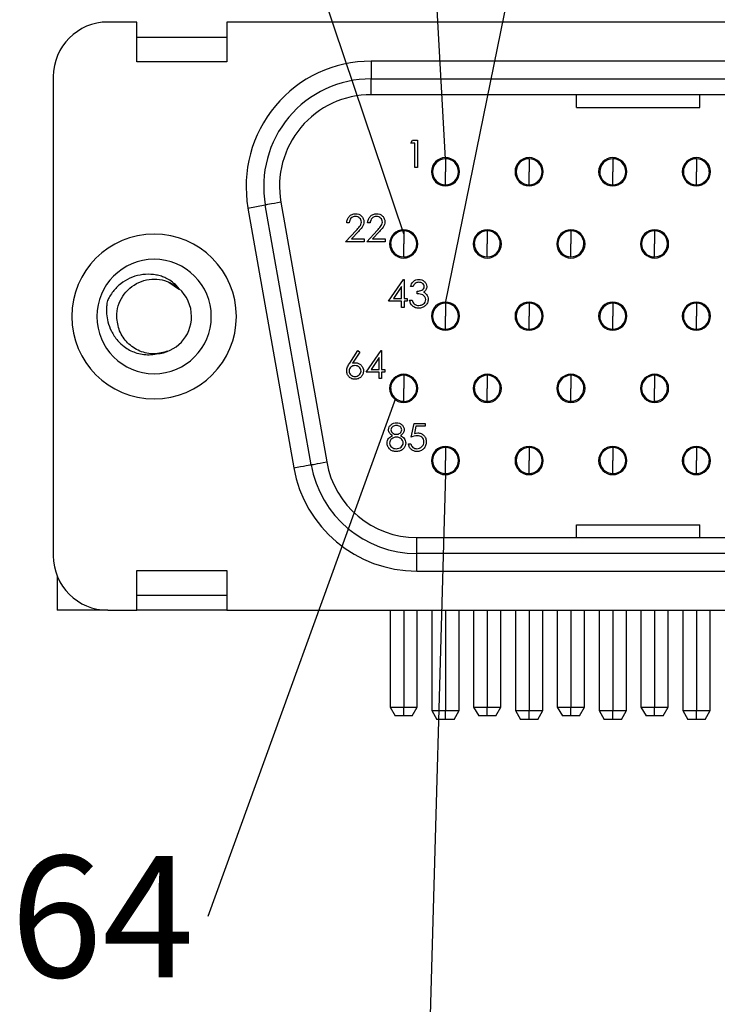
# Model space of a CAD drawing. Units: inches. Extents: x 0.1 to 16.9, y 0.1 to 10.9.
# Drawn here: x 0.9 to 1.7, y 1.3 to 2.4 of the extents above; entities that cross this region are included whole.
import ezdxf

# ---------------------------------------------------------------- set-up
doc = ezdxf.new("R2010")
doc.units = ezdxf.units.IN
doc.header["$MEASUREMENT"] = 0
doc.styles.add('SLDTEXTSTYLE0', font='TXT', dxfattribs={"width": 0.75})
doc.dimstyles.new('SLDDIMSTYLE8', dxfattribs={"dimtxt": 0.18, "dimasz": 0.13, "dimexe": 0, "dimexo": 0.0625, "dimgap": 0, "dimtad": 0, "dimtih": 1, "dimtoh": 1, "dimdec": 0, "dimrnd": 1e-09, "dimzin": 0, "dimdsep": 46, "dimtxsty": 'Standard', "dimblk1": 'NONE', "dimblk2": 'NONE', "dimsah": 1, "dimcen": 0.09, "dimadec": 0, "dimazin": 0, "dimtfac": 0.13, "dimtdec": 0, "dimtofl": 0, "dimtmove": 0, "dimatfit": 3, "dimldrblk": 'NONE', "dimfxl": 0, "dimfrac": 2, "dimtolj": 1, "dimtzin": 0, "dimarcsym": 0})

# ---------------------------------------------------------------- blocks, each defined once
blk = doc.blocks.new('_NONE')
blk = doc.blocks.new('SW_NOTE_4')
at = {"color": 0, "linetype": 'Continuous', "lineweight": 0, "insert": (-0.1199, 0.0689), "char_height": 0.1378, "attachment_point": 2, "style": 'SLDTEXTSTYLE0'}
blk.add_mtext('64', dxfattribs=at)

msp = doc.modelspace()

# ---------------------------------------------------------------- linework, layer by layer
at = {"color": 7, "linetype": 'Continuous', "lineweight": 25}
for p, q in [((0.9959, 2.4045), (0.9629, 2.4045)), ((0.9959, 2.3595), (0.9959, 2.4045)), ((3.4329, 2.4045), (1.0979, 2.4045)), ((1.0979, 2.4045), (1.0979, 2.3595)), ((0.9959, 2.3875), (1.0979, 2.3875)), ((1.0979, 2.3595), (0.9959, 2.3595)), ((1.2619, 2.36), (1.2619, 2.34)), ((3.269, 2.36), (1.2619, 2.36)), ((0.9009, 2.3425), (0.9009, 1.7985)), ((1.2619, 2.322), (1.2619, 2.34)), ((1.2619, 2.34), (3.269, 2.34)), ((3.269, 2.322), (1.2619, 2.322)), ((1.4954, 2.3075), (1.4954, 2.322)), ((1.6354, 2.3075), (1.6354, 2.322)), ((1.4954, 2.3075), (1.6354, 2.3075)), ((1.307, 2.2671), (1.3088, 2.2703)), ((1.3088, 2.2703), (1.3145, 2.2703)), ((1.3145, 2.2703), (1.3145, 2.2393)), ((1.3117, 2.2671), (1.307, 2.2671)), ((1.3117, 2.2393), (1.3117, 2.2671)), ((1.3464, 2.2492), (1.3464, 2.2345)), ((1.4414, 2.2492), (1.4414, 2.2345)), ((1.5364, 2.2492), (1.5364, 2.2345)), ((1.6314, 2.2492), (1.6314, 2.2345)), ((1.3145, 2.2393), (1.3117, 2.2393)), ((1.3464, 2.2197), (1.3464, 2.2345)), ((1.4414, 2.2197), (1.4414, 2.2345)), ((1.5364, 2.2197), (1.5364, 2.2345)), ((1.6314, 2.2197), (1.6314, 2.2345)), ((1.122, 2.1933), (1.1417, 2.1968)), ((1.122, 2.1933), (1.174, 1.8983)), ((1.1937, 1.9018), (1.1417, 2.1968)), ((1.1594, 2.1999), (1.2115, 1.9049)), ((1.237, 2.1765), (1.2342, 2.1765)), ((1.2608, 2.1765), (1.258, 2.1765)), ((1.233, 2.155), (1.245, 2.1679)), ((1.2474, 2.1665), (1.2396, 2.1582)), ((1.2396, 2.1582), (1.2541, 2.1582)), ((1.2541, 2.1582), (1.2541, 2.155)), ((1.2569, 2.155), (1.2689, 2.1679)), ((1.2713, 2.1665), (1.2635, 2.1582)), ((1.2635, 2.1582), (1.2779, 2.1582)), ((1.2779, 2.1582), (1.2779, 2.155)), ((1.2989, 2.1672), (1.2989, 2.1525)), ((1.3939, 2.1672), (1.3939, 2.1525)), ((1.4889, 2.1672), (1.4889, 2.1525)), ((1.5839, 2.1672), (1.5839, 2.1525)), ((1.2541, 2.155), (1.233, 2.155)), ((1.2779, 2.155), (1.2569, 2.155)), ((1.2989, 2.1377), (1.2989, 2.1525)), ((1.3939, 2.1377), (1.3939, 2.1525)), ((1.4889, 2.1377), (1.4889, 2.1525)), ((1.5839, 2.1377), (1.5839, 2.1525)), ((1.0322, 2.109), (1.0444, 2.1008)), ((1.2818, 2.0875), (1.2987, 2.1121)), ((1.2965, 2.1041), (1.2873, 2.0907)), ((1.2965, 2.0907), (1.2965, 2.1041)), ((1.2987, 2.1121), (1.2993, 2.1121)), ((1.2993, 2.1121), (1.2993, 2.0907)), ((1.3096, 2.1042), (1.3068, 2.1042)), ((1.3144, 2.0958), (1.3144, 2.099)), ((1.2965, 2.0875), (1.2818, 2.0875)), ((1.2873, 2.0907), (1.2965, 2.0907)), ((1.2965, 2.0803), (1.2965, 2.0875)), ((1.2993, 2.0803), (1.2965, 2.0803)), ((1.2993, 2.0907), (1.3029, 2.0907)), ((1.3029, 2.0875), (1.2993, 2.0875)), ((1.2993, 2.0875), (1.2993, 2.0803)), ((1.3029, 2.0907), (1.3029, 2.0875)), ((1.3057, 2.0887), (1.3084, 2.0887)), ((1.3464, 2.0852), (1.3464, 2.0705)), ((1.4414, 2.0852), (1.4414, 2.0705)), ((1.5364, 2.0852), (1.5364, 2.0705)), ((1.6314, 2.0852), (1.6314, 2.0705)), ((1.3464, 2.0557), (1.3464, 2.0705)), ((1.4414, 2.0557), (1.4414, 2.0705)), ((1.5364, 2.0557), (1.5364, 2.0705)), ((1.6314, 2.0557), (1.6314, 2.0705)), ((1.2376, 2.0173), (1.2469, 2.0314)), ((1.249, 2.0297), (1.2408, 2.0172)), ((1.2469, 2.0314), (1.249, 2.0297)), ((1.2564, 2.0068), (1.2734, 2.0314)), ((1.2734, 2.0314), (1.2739, 2.0314)), ((1.2739, 2.0314), (1.2739, 2.0099)), ((1.2711, 2.0234), (1.2619, 2.0099)), ((1.2711, 2.0099), (1.2711, 2.0234)), ((1.2711, 2.0068), (1.2564, 2.0068)), ((1.2619, 2.0099), (1.2711, 2.0099)), ((1.2711, 1.9996), (1.2711, 2.0068)), ((1.2739, 2.0099), (1.2775, 2.0099)), ((1.2775, 2.0068), (1.2739, 2.0068)), ((1.2739, 2.0068), (1.2739, 1.9996)), ((1.2775, 2.0099), (1.2775, 2.0068)), ((1.2989, 2.0032), (1.2989, 1.9885)), ((1.3939, 2.0032), (1.3939, 1.9885)), ((1.4889, 2.0032), (1.4889, 1.9885)), ((1.5839, 2.0032), (1.5839, 1.9885)), ((1.2739, 1.9996), (1.2711, 1.9996)), ((1.2989, 1.9737), (1.2989, 1.9885)), ((1.3939, 1.9737), (1.3939, 1.9885)), ((1.4889, 1.9737), (1.4889, 1.9885)), ((1.5839, 1.9737), (1.5839, 1.9885)), ((1.3075, 1.9331), (1.3107, 1.9486)), ((1.3107, 1.9486), (1.3234, 1.9486)), ((1.3234, 1.9486), (1.3234, 1.9454)), ((1.3129, 1.9454), (1.3112, 1.9373)), ((1.3234, 1.9454), (1.3129, 1.9454)), ((1.3043, 1.9256), (1.3071, 1.9256)), ((1.3464, 1.9212), (1.3464, 1.9065)), ((1.4414, 1.9212), (1.4414, 1.9065)), ((1.5364, 1.9212), (1.5364, 1.9065)), ((1.6314, 1.9212), (1.6314, 1.9065)), ((1.3464, 1.8917), (1.3464, 1.9065)), ((1.4414, 1.8917), (1.4414, 1.9065)), ((1.5364, 1.8917), (1.5364, 1.9065)), ((1.6314, 1.8917), (1.6314, 1.9065)), ((1.4954, 1.819), (1.4954, 1.8335)), ((1.4954, 1.8335), (1.6354, 1.8335)), ((1.6354, 1.819), (1.6354, 1.8335)), ((1.3139, 1.801), (1.3139, 1.819)), ((1.3139, 1.819), (3.217, 1.819)), ((3.217, 1.801), (1.3139, 1.801)), ((1.3139, 1.781), (1.3139, 1.801)), ((0.9959, 1.7815), (1.0979, 1.7815)), ((0.9959, 1.7365), (0.9959, 1.7815)), ((1.0979, 1.7815), (1.0979, 1.7365)), ((1.3139, 1.781), (3.217, 1.781)), ((0.9054, 1.7753), (0.9054, 1.7365)), ((0.9959, 1.7535), (1.0979, 1.7535)), ((0.9629, 1.7365), (0.9054, 1.7365)), ((0.9629, 1.7365), (0.9959, 1.7365)), ((1.0979, 1.7365), (0.9959, 1.7365)), ((1.0979, 1.7365), (3.4329, 1.7365)), ((1.2834, 1.7365), (1.2834, 1.6265)), ((1.3144, 1.6265), (1.3144, 1.7365)), ((1.3309, 1.7365), (1.3309, 1.6225)), ((1.3619, 1.6225), (1.3619, 1.7365)), ((1.3784, 1.7365), (1.3784, 1.6265)), ((1.4094, 1.6265), (1.4094, 1.7365)), ((1.4259, 1.7365), (1.4259, 1.6225)), ((1.4569, 1.6225), (1.4569, 1.7365)), ((1.4734, 1.7365), (1.4734, 1.6265)), ((1.5044, 1.6265), (1.5044, 1.7365)), ((1.5209, 1.7365), (1.5209, 1.6225)), ((1.5519, 1.6225), (1.5519, 1.7365)), ((1.5684, 1.7365), (1.5684, 1.6265)), ((1.5994, 1.6265), (1.5994, 1.7365)), ((1.6159, 1.7365), (1.6159, 1.6225)), ((1.6469, 1.6225), (1.6469, 1.7365)), ((1.2834, 1.6265), (1.2892, 1.6165)), ((1.2834, 1.6265), (1.2989, 1.6265)), ((1.2989, 1.6265), (1.3144, 1.6265)), ((1.2989, 1.6165), (1.2989, 1.6265)), ((1.3087, 1.6165), (1.3144, 1.6265)), ((1.3309, 1.6225), (1.3367, 1.6125)), ((1.3309, 1.6225), (1.3464, 1.6225)), ((1.3464, 1.6225), (1.3619, 1.6225)), ((1.3464, 1.6125), (1.3464, 1.6225)), ((1.3562, 1.6125), (1.3619, 1.6225)), ((1.3784, 1.6265), (1.3842, 1.6165)), ((1.3784, 1.6265), (1.3939, 1.6265)), ((1.3939, 1.6165), (1.3939, 1.6265)), ((1.3939, 1.6265), (1.4094, 1.6265)), ((1.4037, 1.6165), (1.4094, 1.6265)), ((1.4259, 1.6225), (1.4317, 1.6125)), ((1.4259, 1.6225), (1.4414, 1.6225)), ((1.4414, 1.6225), (1.4569, 1.6225)), ((1.4414, 1.6125), (1.4414, 1.6225)), ((1.4512, 1.6125), (1.4569, 1.6225)), ((1.4734, 1.6265), (1.4792, 1.6165)), ((1.4734, 1.6265), (1.4889, 1.6265)), ((1.4889, 1.6165), (1.4889, 1.6265)), ((1.4889, 1.6265), (1.5044, 1.6265)), ((1.4987, 1.6165), (1.5044, 1.6265)), ((1.5209, 1.6225), (1.5267, 1.6125)), ((1.5209, 1.6225), (1.5364, 1.6225)), ((1.5364, 1.6125), (1.5364, 1.6225)), ((1.5364, 1.6225), (1.5519, 1.6225)), ((1.5462, 1.6125), (1.5519, 1.6225)), ((1.5684, 1.6265), (1.5742, 1.6165)), ((1.5684, 1.6265), (1.5839, 1.6265)), ((1.5839, 1.6265), (1.5994, 1.6265)), ((1.5839, 1.6165), (1.5839, 1.6265)), ((1.5937, 1.6165), (1.5994, 1.6265)), ((1.6159, 1.6225), (1.6217, 1.6125)), ((1.6159, 1.6225), (1.6314, 1.6225)), ((1.6314, 1.6225), (1.6469, 1.6225)), ((1.6314, 1.6125), (1.6314, 1.6225)), ((1.6412, 1.6125), (1.6469, 1.6225)), ((1.2989, 1.6165), (1.2892, 1.6165)), ((1.3087, 1.6165), (1.2989, 1.6165)), ((1.3464, 1.6125), (1.3367, 1.6125)), ((1.3562, 1.6125), (1.3464, 1.6125)), ((1.3939, 1.6165), (1.3842, 1.6165)), ((1.4037, 1.6165), (1.3939, 1.6165)), ((1.4414, 1.6125), (1.4317, 1.6125)), ((1.4512, 1.6125), (1.4414, 1.6125)), ((1.4889, 1.6165), (1.4792, 1.6165)), ((1.4987, 1.6165), (1.4889, 1.6165)), ((1.5364, 1.6125), (1.5267, 1.6125)), ((1.5462, 1.6125), (1.5364, 1.6125)), ((1.5839, 1.6165), (1.5742, 1.6165)), ((1.5937, 1.6165), (1.5839, 1.6165)), ((1.6314, 1.6125), (1.6217, 1.6125)), ((1.6412, 1.6125), (1.6314, 1.6125))]:
    msp.add_line(p, q, dxfattribs=at)
at = {"color": 8, "linetype": 'Continuous', "lineweight": 25}
for p, q in [((1.3317, 2.2345), (1.3304, 2.2345)), ((1.3612, 2.2345), (1.3624, 2.2345)), ((1.4267, 2.2345), (1.4254, 2.2345)), ((1.4562, 2.2345), (1.4574, 2.2345)), ((1.5217, 2.2345), (1.5204, 2.2345)), ((1.5512, 2.2345), (1.5524, 2.2345)), ((1.6167, 2.2345), (1.6154, 2.2345)), ((1.6462, 2.2345), (1.6474, 2.2345)), ((1.2842, 2.1525), (1.2829, 2.1525)), ((1.3137, 2.1525), (1.3149, 2.1525)), ((1.3792, 2.1525), (1.3779, 2.1525)), ((1.4087, 2.1525), (1.4099, 2.1525)), ((1.4742, 2.1525), (1.4729, 2.1525)), ((1.5037, 2.1525), (1.5049, 2.1525)), ((1.5692, 2.1525), (1.5679, 2.1525)), ((1.5987, 2.1525), (1.5999, 2.1525)), ((1.3317, 2.0705), (1.3304, 2.0705)), ((1.3612, 2.0705), (1.3624, 2.0705)), ((1.4267, 2.0705), (1.4254, 2.0705)), ((1.4562, 2.0705), (1.4574, 2.0705)), ((1.5217, 2.0705), (1.5204, 2.0705)), ((1.5512, 2.0705), (1.5524, 2.0705)), ((1.6167, 2.0705), (1.6154, 2.0705)), ((1.6462, 2.0705), (1.6474, 2.0705)), ((1.2842, 1.9885), (1.2829, 1.9885)), ((1.3137, 1.9885), (1.3149, 1.9885)), ((1.3792, 1.9885), (1.3779, 1.9885)), ((1.4087, 1.9885), (1.4099, 1.9885)), ((1.4742, 1.9885), (1.4729, 1.9885)), ((1.5037, 1.9885), (1.5049, 1.9885)), ((1.5692, 1.9885), (1.5679, 1.9885)), ((1.5987, 1.9885), (1.5999, 1.9885)), ((1.3317, 1.9065), (1.3304, 1.9065)), ((1.3612, 1.9065), (1.3624, 1.9065)), ((1.4267, 1.9065), (1.4254, 1.9065)), ((1.4562, 1.9065), (1.4574, 1.9065)), ((1.5217, 1.9065), (1.5204, 1.9065)), ((1.5512, 1.9065), (1.5524, 1.9065)), ((1.6167, 1.9065), (1.6154, 1.9065)), ((1.6462, 1.9065), (1.6474, 1.9065)), ((1.2989, 1.7365), (1.2989, 1.6265)), ((1.3464, 1.7365), (1.3464, 1.6225)), ((1.3939, 1.7365), (1.3939, 1.6265)), ((1.4414, 1.7365), (1.4414, 1.6225)), ((1.4889, 1.7365), (1.4889, 1.6265)), ((1.5364, 1.7365), (1.5364, 1.6225)), ((1.5839, 1.7365), (1.5839, 1.6265)), ((1.6314, 1.7365), (1.6314, 1.6225))]:
    msp.add_line(p, q, dxfattribs=at)
at = {"color": 7, "linetype": 'Continuous', "lineweight": 25, "flags": 128}
for points in [[(1.1594, 2.1999), (1.1555, 2.1992), (1.152, 2.1986), (1.1489, 2.198), (1.1464, 2.1976), (1.1443, 2.1972), (1.1429, 2.197), (1.142, 2.1968), (1.1417, 2.1968)], [(1.174, 1.8983), (1.1779, 1.899), (1.1816, 1.8996), (1.185, 1.9002), (1.188, 1.9008), (1.1904, 1.9012), (1.1922, 1.9015), (1.1933, 1.9017), (1.1937, 1.9018)], [(1.1937, 1.9018), (1.194, 1.9018), (1.1949, 1.902), (1.1964, 1.9022), (1.1984, 1.9026), (1.2009, 1.903), (1.204, 1.9036), (1.2075, 1.9042), (1.2115, 1.9049)]]:
    msp.add_lwpolyline(points, dxfattribs=at)
at = {"color": 7, "linetype": 'Continuous', "lineweight": 25}
for centre, radius, start, end in [((0.9629, 2.3425), 0.062, 90, 180), ((1.2619, 2.218), 0.142, 90, 190), ((1.2619, 2.218), 0.122, 90, 190), ((1.2619, 2.218), 0.104, 90, 190), ((1.3464, 2.2345), 0.016, 0, 180), ((1.3464, 2.2345), 0.0147, 90, 180), ((1.3464, 2.2345), 0.0148, 0, 90), ((1.4414, 2.2345), 0.016, 0, 180), ((1.4414, 2.2345), 0.0148, 90, 180), ((1.4414, 2.2345), 0.0147, 0, 90), ((1.5364, 2.2345), 0.016, 0, 180), ((1.5364, 2.2345), 0.0147, 90, 180), ((1.5364, 2.2345), 0.0148, 0, 90), ((1.6314, 2.2345), 0.016, 0, 180), ((1.6314, 2.2345), 0.0148, 90, 180), ((1.6314, 2.2345), 0.0147, 0, 90), ((1.3464, 2.2345), 0.016, 180, 0), ((1.3464, 2.2345), 0.0148, 180, 270), ((1.3464, 2.2345), 0.0148, 270, 0), ((1.4414, 2.2345), 0.016, 180, 0), ((1.4414, 2.2345), 0.0148, 180, 270), ((1.4414, 2.2345), 0.0148, 270, 0), ((1.5364, 2.2345), 0.016, 180, 0), ((1.5364, 2.2345), 0.0148, 180, 270), ((1.5364, 2.2345), 0.0148, 270, 0), ((1.6314, 2.2345), 0.016, 180, 0), ((1.6314, 2.2345), 0.0148, 180, 270), ((1.6314, 2.2345), 0.0148, 270, 0), ((1.0154, 2.0701), 0.0935, 0, 180), ((1.2989, 2.1525), 0.016, 0, 180), ((1.2989, 2.1525), 0.0148, 90, 180), ((1.2989, 2.1525), 0.0148, 0, 90), ((1.3939, 2.1525), 0.016, 0, 180), ((1.3939, 2.1525), 0.0148, 90, 180), ((1.3939, 2.1525), 0.0148, 0, 90), ((1.4889, 2.1525), 0.016, 0, 180), ((1.4889, 2.1525), 0.0148, 90, 180), ((1.4889, 2.1525), 0.0148, 0, 90), ((1.5839, 2.1525), 0.016, 0, 180), ((1.5839, 2.1525), 0.0148, 90, 180), ((1.5839, 2.1525), 0.0148, 0, 90), ((1.2989, 2.1525), 0.016, 180, 0), ((1.2989, 2.1525), 0.0147, 180, 270), ((1.2989, 2.1525), 0.0148, 270, 0), ((1.3939, 2.1525), 0.016, 180, 0), ((1.3939, 2.1525), 0.0147, 180, 270), ((1.3939, 2.1525), 0.0147, 270, 0), ((1.4889, 2.1525), 0.016, 180, 0), ((1.4889, 2.1525), 0.0147, 180, 270), ((1.4889, 2.1525), 0.0147, 270, 0), ((1.5839, 2.1525), 0.016, 180, 0), ((1.5839, 2.1525), 0.0148, 180, 270), ((1.5839, 2.1525), 0.0147, 270, 0), ((1.0154, 2.0701), 0.065, 0, 180), ((1.0154, 2.0701), 0.0425, 0, 48.5028), ((1.3464, 2.0705), 0.016, 0, 180), ((1.3464, 2.0705), 0.0147, 90, 180), ((1.3464, 2.0705), 0.0148, 0, 90), ((1.4414, 2.0705), 0.016, 0, 180), ((1.4414, 2.0705), 0.0148, 90, 180), ((1.4414, 2.0705), 0.0147, 0, 90), ((1.5364, 2.0705), 0.016, 0, 180), ((1.5364, 2.0705), 0.0147, 90, 180), ((1.5364, 2.0705), 0.0148, 0, 90), ((1.6314, 2.0705), 0.016, 0, 180), ((1.6314, 2.0705), 0.0148, 90, 180), ((1.6314, 2.0705), 0.0147, 0, 90), ((1.0154, 2.0701), 0.0935, 180, 0), ((1.0154, 2.0701), 0.065, 180, 0), ((1.0154, 2.0701), 0.0425, 273.6257, 0), ((1.3464, 2.0705), 0.016, 180, 0), ((1.3464, 2.0705), 0.0148, 180, 270), ((1.3464, 2.0705), 0.0148, 270, 0), ((1.4414, 2.0705), 0.016, 180, 0), ((1.4414, 2.0705), 0.0148, 180, 270), ((1.4414, 2.0705), 0.0148, 270, 0), ((1.5364, 2.0705), 0.016, 180, 0), ((1.5364, 2.0705), 0.0148, 180, 270), ((1.5364, 2.0705), 0.0148, 270, 0), ((1.6314, 2.0705), 0.016, 180, 0), ((1.6314, 2.0705), 0.0148, 180, 270), ((1.6314, 2.0705), 0.0148, 270, 0), ((1.2989, 1.9885), 0.016, 0, 180), ((1.2989, 1.9885), 0.0148, 90, 180), ((1.2989, 1.9885), 0.0148, 0, 90), ((1.3939, 1.9885), 0.016, 0, 180), ((1.3939, 1.9885), 0.0148, 90, 180), ((1.3939, 1.9885), 0.0148, 0, 90), ((1.4889, 1.9885), 0.016, 0, 180), ((1.4889, 1.9885), 0.0148, 90, 180), ((1.4889, 1.9885), 0.0148, 0, 90), ((1.5839, 1.9885), 0.016, 0, 180), ((1.5839, 1.9885), 0.0148, 90, 180), ((1.5839, 1.9885), 0.0148, 0, 90), ((1.2989, 1.9885), 0.016, 180, 0), ((1.2989, 1.9885), 0.0147, 180, 270), ((1.2989, 1.9885), 0.0148, 270, 0), ((1.3939, 1.9885), 0.016, 180, 0), ((1.3939, 1.9885), 0.0147, 180, 270), ((1.3939, 1.9885), 0.0147, 270, 0), ((1.4889, 1.9885), 0.016, 180, 0), ((1.4889, 1.9885), 0.0147, 180, 270), ((1.4889, 1.9885), 0.0147, 270, 0), ((1.5839, 1.9885), 0.016, 180, 0), ((1.5839, 1.9885), 0.0148, 180, 270), ((1.5839, 1.9885), 0.0147, 270, 0), ((1.3464, 1.9065), 0.016, 0, 180), ((1.3464, 1.9065), 0.0148, 90, 180), ((1.3464, 1.9065), 0.0148, 0, 90), ((1.4414, 1.9065), 0.016, 0, 180), ((1.4414, 1.9065), 0.0148, 90, 180), ((1.4414, 1.9065), 0.0148, 0, 90), ((1.5364, 1.9065), 0.016, 0, 180), ((1.5364, 1.9065), 0.0148, 90, 180), ((1.5364, 1.9065), 0.0148, 0, 90), ((1.6314, 1.9065), 0.016, 0, 180), ((1.6314, 1.9065), 0.0148, 90, 180), ((1.6314, 1.9065), 0.0148, 0, 90), ((1.3139, 1.923), 0.122, 190, 270), ((1.3139, 1.923), 0.104, 190, 270), ((1.3464, 1.9065), 0.016, 180, 0), ((1.3464, 1.9065), 0.0147, 180, 270), ((1.3464, 1.9065), 0.0148, 270, 0), ((1.4414, 1.9065), 0.016, 180, 0), ((1.4414, 1.9065), 0.0148, 180, 270), ((1.4414, 1.9065), 0.0147, 270, 0), ((1.5364, 1.9065), 0.016, 180, 0), ((1.5364, 1.9065), 0.0147, 180, 270), ((1.5364, 1.9065), 0.0148, 270, 0), ((1.6314, 1.9065), 0.016, 180, 0), ((1.6314, 1.9065), 0.0148, 180, 270), ((1.6314, 1.9065), 0.0147, 270, 0), ((1.3139, 1.923), 0.142, 190, 270), ((0.9629, 1.7985), 0.062, 180, 270)]:
    msp.add_arc(centre, radius, start, end, dxfattribs=at)
for points, knots in [([(1.2342, 2.1765), (1.2343, 2.1778), (1.2345, 2.1792), (1.2354, 2.1817), (1.2362, 2.1828), (1.238, 2.1848), (1.2391, 2.1856), (1.2416, 2.1866), (1.243, 2.1868), (1.2443, 2.1868)], [0, 0, 0, 0, 0.25, 0.25, 0.5, 0.5, 0.75, 0.75, 1, 1, 1, 1]), ([(1.2442, 2.1836), (1.2432, 2.1836), (1.2423, 2.1835), (1.2405, 2.1828), (1.2397, 2.1823), (1.2377, 2.1803), (1.2372, 2.1784), (1.237, 2.1765)], [0, 0, 0, 0, 0.25, 0.25, 0.5, 0.5, 1, 1, 1, 1]), ([(1.2509, 2.1774), (1.2509, 2.1782), (1.2507, 2.1791), (1.25, 2.1806), (1.2495, 2.1813), (1.2482, 2.1825), (1.2475, 2.1829), (1.2459, 2.1835), (1.245, 2.1836), (1.2442, 2.1836)], [0, 0, 0, 0, 0.25, 0.25, 0.5, 0.5, 0.75, 0.75, 1, 1, 1, 1]), ([(1.2443, 2.1868), (1.2455, 2.1868), (1.2468, 2.1867), (1.2491, 2.1858), (1.2501, 2.1851), (1.2518, 2.1833), (1.2525, 2.1823), (1.2535, 2.1801), (1.2536, 2.1788), (1.2537, 2.1776)], [0, 0, 0, 0, 0.25, 0.25, 0.5, 0.5, 0.75, 0.75, 1, 1, 1, 1]), ([(1.258, 2.1765), (1.2581, 2.1778), (1.2583, 2.1792), (1.2593, 2.1817), (1.26, 2.1828), (1.2619, 2.1848), (1.263, 2.1856), (1.2655, 2.1866), (1.2668, 2.1868), (1.2682, 2.1868)], [0, 0, 0, 0, 0.25, 0.25, 0.5, 0.5, 0.75, 0.75, 1, 1, 1, 1]), ([(1.268, 2.1836), (1.2671, 2.1836), (1.2661, 2.1835), (1.2644, 2.1828), (1.2636, 2.1823), (1.2616, 2.1803), (1.261, 2.1784), (1.2608, 2.1765)], [0, 0, 0, 0, 0.25, 0.25, 0.5, 0.5, 1, 1, 1, 1]), ([(1.2747, 2.1774), (1.2747, 2.1782), (1.2746, 2.1791), (1.2739, 2.1806), (1.2733, 2.1813), (1.2721, 2.1825), (1.2713, 2.1829), (1.2697, 2.1835), (1.2689, 2.1836), (1.268, 2.1836)], [0, 0, 0, 0, 0.25, 0.25, 0.5, 0.5, 0.75, 0.75, 1, 1, 1, 1]), ([(1.2682, 2.1868), (1.2694, 2.1868), (1.2706, 2.1867), (1.2729, 2.1858), (1.2739, 2.1851), (1.2757, 2.1833), (1.2764, 2.1823), (1.2773, 2.1801), (1.2775, 2.1788), (1.2775, 2.1776)], [0, 0, 0, 0, 0.25, 0.25, 0.5, 0.5, 0.75, 0.75, 1, 1, 1, 1]), ([(1.245, 2.1679), (1.2464, 2.1692), (1.2477, 2.1706), (1.2494, 2.1729), (1.25, 2.1737), (1.2507, 2.1755), (1.2509, 2.1764), (1.2509, 2.1774)], [0, 0, 0, 0, 0.5, 0.5, 0.75, 0.75, 1, 1, 1, 1]), ([(1.2537, 2.1776), (1.2536, 2.1765), (1.2535, 2.1754), (1.2528, 2.1734), (1.2523, 2.1724), (1.2504, 2.1697), (1.2489, 2.1681), (1.2474, 2.1665)], [0, 0, 0, 0, 0.25, 0.25, 0.5, 0.5, 1, 1, 1, 1]), ([(1.2689, 2.1679), (1.2702, 2.1692), (1.2715, 2.1706), (1.2733, 2.1729), (1.2738, 2.1737), (1.2746, 2.1755), (1.2747, 2.1764), (1.2747, 2.1774)], [0, 0, 0, 0, 0.5, 0.5, 0.75, 0.75, 1, 1, 1, 1]), ([(1.2775, 2.1776), (1.2775, 2.1765), (1.2773, 2.1754), (1.2766, 2.1734), (1.2761, 2.1724), (1.2742, 2.1697), (1.2727, 2.1681), (1.2713, 2.1665)], [0, 0, 0, 0, 0.25, 0.25, 0.5, 0.5, 1, 1, 1, 1]), ([(1.0436, 2.1019), (1.0428, 2.1029), (1.0401, 2.106), (1.0352, 2.1101), (1.0293, 2.1136), (1.0236, 2.1159), (1.0179, 2.1174), (1.0098, 2.1183), (0.9994, 2.1177), (0.9877, 2.114), (0.9788, 2.1086), (0.9728, 2.1032), (0.9686, 2.0984), (0.9651, 2.0934), (0.9633, 2.0898), (0.9624, 2.0881)], [0, 0, 0, 0, 0.038412, 0.124919, 0.193483, 0.250032, 0.310796, 0.375235, 0.500399, 0.624973, 0.749625, 0.814822, 0.874768, 0.943168, 1, 1, 1, 1]), ([(0.973, 2.0701), (0.973, 2.0743), (0.9736, 2.0784), (0.9759, 2.0862), (0.9776, 2.0898), (0.984, 2.0997), (0.9905, 2.1054), (1.0018, 2.1105), (1.0058, 2.1117), (1.0137, 2.1127), (1.0175, 2.1127), (1.0294, 2.111), (1.0374, 2.1074), (1.0436, 2.1019)], [0, 0, 0, 0, 0.125, 0.125, 0.25, 0.25, 0.5, 0.5, 0.625, 0.625, 0.75, 0.75, 1, 1, 1, 1]), ([(1.3068, 2.1042), (1.3074, 2.1063), (1.3083, 2.1084), (1.3108, 2.1106), (1.3118, 2.1112), (1.3139, 2.112), (1.315, 2.1121), (1.3161, 2.1121)], [0, 0, 0, 0, 0.5, 0.5, 0.75, 0.75, 1, 1, 1, 1]), ([(1.3161, 2.109), (1.3147, 2.1089), (1.3132, 2.1086), (1.3109, 2.1068), (1.3102, 2.1055), (1.3096, 2.1042)], [0, 0, 0, 0, 0.5, 0.5, 1, 1, 1, 1]), ([(1.3144, 2.099), (1.3161, 2.099), (1.3179, 2.0993), (1.3202, 2.1005), (1.321, 2.101), (1.322, 2.1024), (1.3223, 2.1032), (1.3223, 2.1041)], [0, 0, 0, 0, 0.5, 0.5, 0.75, 0.75, 1, 1, 1, 1]), ([(1.3161, 2.1121), (1.3183, 2.1121), (1.3206, 2.1114), (1.3232, 2.1092), (1.3239, 2.1083), (1.3248, 2.1063), (1.3251, 2.1052), (1.3251, 2.1041)], [0, 0, 0, 0, 0.5, 0.5, 0.75, 0.75, 1, 1, 1, 1]), ([(1.3223, 2.1041), (1.3223, 2.1048), (1.3222, 2.1056), (1.3214, 2.1068), (1.3209, 2.1073), (1.3191, 2.1086), (1.3176, 2.1089), (1.3161, 2.109)], [0, 0, 0, 0, 0.25, 0.25, 0.5, 0.5, 1, 1, 1, 1]), ([(1.3251, 2.1041), (1.3251, 2.1028), (1.3248, 2.1015), (1.3235, 2.0993), (1.3226, 2.0984), (1.3215, 2.0977)], [0, 0, 0, 0, 0.5, 0.5, 1, 1, 1, 1]), ([(1.3239, 2.0893), (1.3239, 2.0904), (1.3236, 2.0914), (1.3224, 2.0932), (1.3216, 2.094), (1.3188, 2.0956), (1.3166, 2.0957), (1.3144, 2.0958)], [0, 0, 0, 0, 0.25, 0.25, 0.5, 0.5, 1, 1, 1, 1]), ([(1.3215, 2.0977), (1.3222, 2.0974), (1.3228, 2.097), (1.3239, 2.0961), (1.3244, 2.0956), (1.3249, 2.0951)], [0, 0, 0, 0, 0.5, 0.5, 1, 1, 1, 1]), ([(1.3249, 2.0951), (1.3255, 2.0943), (1.3259, 2.0934), (1.3266, 2.0915), (1.3267, 2.0905), (1.3267, 2.0895)], [0, 0, 0, 0, 0.5, 0.5, 1, 1, 1, 1]), ([(0.9624, 2.0881), (0.9622, 2.0872), (0.9617, 2.0845), (0.9612, 2.0795), (0.9613, 2.0724), (0.9628, 2.0633), (0.9667, 2.0528), (0.973, 2.0431), (0.9822, 2.0346), (0.9919, 2.0295), (1.0018, 2.0271), (1.01, 2.0264), (1.0154, 2.0273), (1.0181, 2.0278)], [0, 0, 0, 0, 0.030389, 0.082606, 0.156269, 0.250041, 0.36512, 0.499337, 0.6012, 0.749109, 0.830724, 0.914877, 1, 1, 1, 1]), ([(1.316, 2.0795), (1.3147, 2.0796), (1.3135, 2.0797), (1.3111, 2.0805), (1.31, 2.0812), (1.3071, 2.0837), (1.3062, 2.0862), (1.3057, 2.0887)], [0, 0, 0, 0, 0.25, 0.25, 0.5, 0.5, 1, 1, 1, 1]), ([(1.3109, 2.0844), (1.3116, 2.0838), (1.3124, 2.0834), (1.3142, 2.0828), (1.3151, 2.0827), (1.316, 2.0827)], [0, 0, 0, 0, 0.5, 0.5, 1, 1, 1, 1]), ([(1.3267, 2.0895), (1.3267, 2.0882), (1.3264, 2.0868), (1.3253, 2.0843), (1.3245, 2.0832), (1.3225, 2.0814), (1.3213, 2.0807), (1.3187, 2.0798), (1.3174, 2.0796), (1.316, 2.0795)], [0, 0, 0, 0, 0.25, 0.25, 0.5, 0.5, 0.75, 0.75, 1, 1, 1, 1]), ([(1.316, 2.0827), (1.318, 2.0828), (1.3199, 2.0832), (1.3222, 2.085), (1.3228, 2.0857), (1.3237, 2.0874), (1.3239, 2.0883), (1.3239, 2.0893)], [0, 0, 0, 0, 0.5, 0.5, 0.75, 0.75, 1, 1, 1, 1]), ([(1.0311, 2.0308), (1.0259, 2.0293), (1.0154, 2.0263), (0.9987, 2.03), (0.9848, 2.0393), (0.9749, 2.0535), (0.9736, 2.0645), (0.973, 2.0701)], [0, 0, 0, 0, 0.194331, 0.394267, 0.599518, 0.796551, 1, 1, 1, 1]), ([(1.2342, 2.0083), (1.2342, 2.0099), (1.2346, 2.0115), (1.2359, 2.0145), (1.2368, 2.0159), (1.2376, 2.0173)], [0, 0, 0, 0, 0.5, 0.5, 1, 1, 1, 1]), ([(1.2435, 2.0143), (1.2426, 2.0143), (1.2418, 2.0142), (1.2402, 2.0137), (1.2395, 2.0132), (1.2383, 2.0121), (1.2378, 2.0114), (1.2371, 2.0098), (1.237, 2.009), (1.237, 2.0081)], [0, 0, 0, 0, 0.25, 0.25, 0.5, 0.5, 0.75, 0.75, 1, 1, 1, 1]), ([(1.2505, 2.0081), (1.2505, 2.009), (1.2503, 2.0099), (1.2495, 2.0114), (1.2489, 2.0121), (1.2476, 2.0132), (1.2468, 2.0136), (1.2452, 2.0142), (1.2443, 2.0143), (1.2435, 2.0143)], [0, 0, 0, 0, 0.25, 0.25, 0.5, 0.5, 0.75, 0.75, 1, 1, 1, 1]), ([(1.2441, 2.0175), (1.2453, 2.0175), (1.2465, 2.0173), (1.2487, 2.0164), (1.2497, 2.0157), (1.2514, 2.014), (1.2522, 2.013), (1.2531, 2.0107), (1.2532, 2.0095), (1.2533, 2.0083)], [0, 0, 0, 0, 0.25, 0.25, 0.5, 0.5, 0.75, 0.75, 1, 1, 1, 1]), ([(1.2436, 1.9988), (1.2423, 1.9989), (1.2411, 1.999), (1.2388, 2), (1.2377, 2.0007), (1.236, 2.0024), (1.2353, 2.0035), (1.2344, 2.0058), (1.2342, 2.007), (1.2342, 2.0083)], [0, 0, 0, 0, 0.25, 0.25, 0.5, 0.5, 0.75, 0.75, 1, 1, 1, 1]), ([(1.237, 2.0081), (1.237, 2.0073), (1.2371, 2.0065), (1.2379, 2.0049), (1.2384, 2.0043), (1.2403, 2.0026), (1.242, 2.002), (1.2437, 2.002)], [0, 0, 0, 0, 0.25, 0.25, 0.5, 0.5, 1, 1, 1, 1]), ([(1.2533, 2.0083), (1.2532, 2.0071), (1.253, 2.0058), (1.2521, 2.0034), (1.2514, 2.0024), (1.2495, 2.0006), (1.2484, 2), (1.2461, 1.999), (1.2448, 1.9989), (1.2436, 1.9988)], [0, 0, 0, 0, 0.25, 0.25, 0.5, 0.5, 0.75, 0.75, 1, 1, 1, 1]), ([(1.2437, 2.002), (1.2454, 2.002), (1.2471, 2.0026), (1.249, 2.0043), (1.2496, 2.0049), (1.2503, 2.0064), (1.2505, 2.0073), (1.2505, 2.0081)], [0, 0, 0, 0, 0.5, 0.5, 0.75, 0.75, 1, 1, 1, 1]), ([(1.2817, 1.9415), (1.2817, 1.9426), (1.282, 1.9437), (1.283, 1.9457), (1.2837, 1.9465), (1.2863, 1.9487), (1.2885, 1.9493), (1.2908, 1.9494)], [0, 0, 0, 0, 0.25, 0.25, 0.5, 0.5, 1, 1, 1, 1]), ([(1.2906, 1.9462), (1.2892, 1.9462), (1.2877, 1.9459), (1.2859, 1.9446), (1.2854, 1.9441), (1.2847, 1.9429), (1.2845, 1.9421), (1.2845, 1.9414)], [0, 0, 0, 0, 0.5, 0.5, 0.75, 0.75, 1, 1, 1, 1]), ([(1.2968, 1.9415), (1.2967, 1.9429), (1.2959, 1.9443), (1.2936, 1.946), (1.2921, 1.9462), (1.2906, 1.9462)], [0, 0, 0, 0, 0.5, 0.5, 1, 1, 1, 1]), ([(1.2908, 1.9494), (1.2919, 1.9494), (1.293, 1.9492), (1.295, 1.9485), (1.296, 1.9479), (1.2977, 1.9464), (1.2983, 1.9456), (1.2993, 1.9436), (1.2995, 1.9425), (1.2996, 1.9414)], [0, 0, 0, 0, 0.25, 0.25, 0.5, 0.5, 0.75, 0.75, 1, 1, 1, 1]), ([(1.2801, 1.9264), (1.2801, 1.9282), (1.2807, 1.9301), (1.283, 1.933), (1.2846, 1.934), (1.2862, 1.9349)], [0, 0, 0, 0, 0.5, 0.5, 1, 1, 1, 1]), ([(1.2862, 1.9349), (1.285, 1.9356), (1.2838, 1.9364), (1.2822, 1.9387), (1.2817, 1.94), (1.2817, 1.9415)], [0, 0, 0, 0, 0.5, 0.5, 1, 1, 1, 1]), ([(1.2845, 1.9414), (1.2845, 1.9407), (1.2847, 1.9399), (1.2855, 1.9387), (1.286, 1.9381), (1.2878, 1.9368), (1.2892, 1.9363), (1.2907, 1.9363)], [0, 0, 0, 0, 0.25, 0.25, 0.5, 0.5, 1, 1, 1, 1]), ([(1.2907, 1.9363), (1.2922, 1.9363), (1.2937, 1.9368), (1.296, 1.9386), (1.2967, 1.94), (1.2968, 1.9415)], [0, 0, 0, 0, 0.5, 0.5, 1, 1, 1, 1]), ([(1.2996, 1.9414), (1.2995, 1.94), (1.2991, 1.9386), (1.2975, 1.9364), (1.2964, 1.9356), (1.2952, 1.9349)], [0, 0, 0, 0, 0.5, 0.5, 1, 1, 1, 1]), ([(1.2952, 1.9349), (1.2968, 1.934), (1.2983, 1.9331), (1.3006, 1.9302), (1.3011, 1.9284), (1.3012, 1.9266)], [0, 0, 0, 0, 0.5, 0.5, 1, 1, 1, 1]), ([(1.3218, 1.9279), (1.3218, 1.9288), (1.3217, 1.9298), (1.3209, 1.9315), (1.3203, 1.9323), (1.3182, 1.9342), (1.3162, 1.9347), (1.3143, 1.9347)], [0, 0, 0, 0, 0.25, 0.25, 0.5, 0.5, 1, 1, 1, 1]), ([(1.3148, 1.9379), (1.3162, 1.9379), (1.3175, 1.9377), (1.3199, 1.9367), (1.321, 1.9359), (1.3228, 1.934), (1.3235, 1.9329), (1.3244, 1.9304), (1.3246, 1.9291), (1.3246, 1.9277)], [0, 0, 0, 0, 0.25, 0.25, 0.5, 0.5, 0.75, 0.75, 1, 1, 1, 1]), ([(1.2906, 1.9168), (1.2893, 1.9168), (1.2879, 1.917), (1.2854, 1.9177), (1.2842, 1.9184), (1.2823, 1.9202), (1.2815, 1.9213), (1.2804, 1.9237), (1.2801, 1.9251), (1.2801, 1.9264)], [0, 0, 0, 0, 0.25, 0.25, 0.5, 0.5, 0.75, 0.75, 1, 1, 1, 1]), ([(1.2908, 1.9331), (1.2889, 1.9331), (1.2869, 1.9325), (1.2847, 1.9307), (1.284, 1.9299), (1.2831, 1.9282), (1.2829, 1.9273), (1.2829, 1.9263)], [0, 0, 0, 0, 0.5, 0.5, 0.75, 0.75, 1, 1, 1, 1]), ([(1.2829, 1.9263), (1.2829, 1.9254), (1.2831, 1.9244), (1.284, 1.9228), (1.2846, 1.9221), (1.2868, 1.9204), (1.2888, 1.92), (1.2906, 1.92)], [0, 0, 0, 0, 0.25, 0.25, 0.5, 0.5, 1, 1, 1, 1]), ([(1.2906, 1.92), (1.2925, 1.92), (1.2945, 1.9205), (1.2967, 1.9223), (1.2973, 1.923), (1.2981, 1.9247), (1.2983, 1.9256), (1.2984, 1.9266)], [0, 0, 0, 0, 0.5, 0.5, 0.75, 0.75, 1, 1, 1, 1]), ([(1.2984, 1.9266), (1.2983, 1.9275), (1.2981, 1.9284), (1.2972, 1.93), (1.2966, 1.9307), (1.2945, 1.9325), (1.2926, 1.9331), (1.2908, 1.9331)], [0, 0, 0, 0, 0.25, 0.25, 0.5, 0.5, 1, 1, 1, 1]), ([(1.3012, 1.9266), (1.3011, 1.9255), (1.301, 1.9243), (1.3002, 1.9221), (1.2995, 1.9211), (1.2988, 1.9202)], [0, 0, 0, 0, 0.5, 0.5, 1, 1, 1, 1]), ([(1.3138, 1.9168), (1.3126, 1.9168), (1.3114, 1.917), (1.3092, 1.9178), (1.3082, 1.9185), (1.3065, 1.9201), (1.3058, 1.9211), (1.3048, 1.9232), (1.3045, 1.9244), (1.3043, 1.9256)], [0, 0, 0, 0, 0.25, 0.25, 0.5, 0.5, 0.75, 0.75, 1, 1, 1, 1]), ([(1.3071, 1.9256), (1.3073, 1.9248), (1.3075, 1.924), (1.3083, 1.9226), (1.3088, 1.922), (1.3107, 1.9205), (1.3124, 1.92), (1.314, 1.92)], [0, 0, 0, 0, 0.25, 0.25, 0.5, 0.5, 1, 1, 1, 1]), ([(1.3246, 1.9277), (1.3246, 1.9263), (1.3244, 1.9249), (1.3233, 1.9222), (1.3226, 1.9209), (1.3206, 1.9189), (1.3194, 1.9181), (1.3167, 1.917), (1.3152, 1.9168), (1.3138, 1.9168)], [0, 0, 0, 0, 0.25, 0.25, 0.5, 0.5, 0.75, 0.75, 1, 1, 1, 1]), ([(1.314, 1.92), (1.315, 1.92), (1.316, 1.9202), (1.3179, 1.921), (1.3188, 1.9216), (1.3203, 1.923), (1.3209, 1.9239), (1.3217, 1.9258), (1.3218, 1.9268), (1.3218, 1.9279)], [0, 0, 0, 0, 0.25, 0.25, 0.5, 0.5, 0.75, 0.75, 1, 1, 1, 1]), ([(1.2988, 1.9202), (1.2978, 1.9191), (1.2965, 1.9181), (1.2937, 1.917), (1.2921, 1.9169), (1.2906, 1.9168)], [0, 0, 0, 0, 0.5, 0.5, 1, 1, 1, 1])]:
    msp.add_open_spline(points, degree=3, knots=knots, dxfattribs=at)
for points in [[(1.3084, 2.0887), (1.3089, 2.0871), (1.3096, 2.0855), (1.3109, 2.0844)], [(1.2408, 2.0172), (1.2419, 2.0174), (1.243, 2.0175), (1.2441, 2.0175)], [(1.3143, 1.9347), (1.312, 1.9347), (1.3097, 1.934), (1.3075, 1.9331)], [(1.3112, 1.9373), (1.3124, 1.9376), (1.3136, 1.9378), (1.3148, 1.9379)]]:
    msp.add_open_spline(points, degree=3, dxfattribs=at)

# ---------------------------------------------------------------- block references
at = {"color": 7, "linetype": 'Continuous', "lineweight": 0}
msp.add_blockref('SW_NOTE_4', (1.0764, 1.3887), dxfattribs=at)

# ---------------------------------------------------------------- leaders
at = {"color": 7, "linetype": 'Continuous', "lineweight": 0, "has_arrowhead": 0}
for points in [[(1.3464, 2.2492), (1.2915, 3.231)], [(1.2989, 2.1638), (1.0671, 2.8522)], [(1.3464, 2.0852), (1.4579, 2.6325)], [(1.2896, 1.977), (1.0764, 1.3887)], [(1.3464, 1.8917), (1.3223, 1.0427)]]:
    msp.add_leader(points, dimstyle='SLDDIMSTYLE8', dxfattribs=at)

doc.saveas('drawing.dxf')
